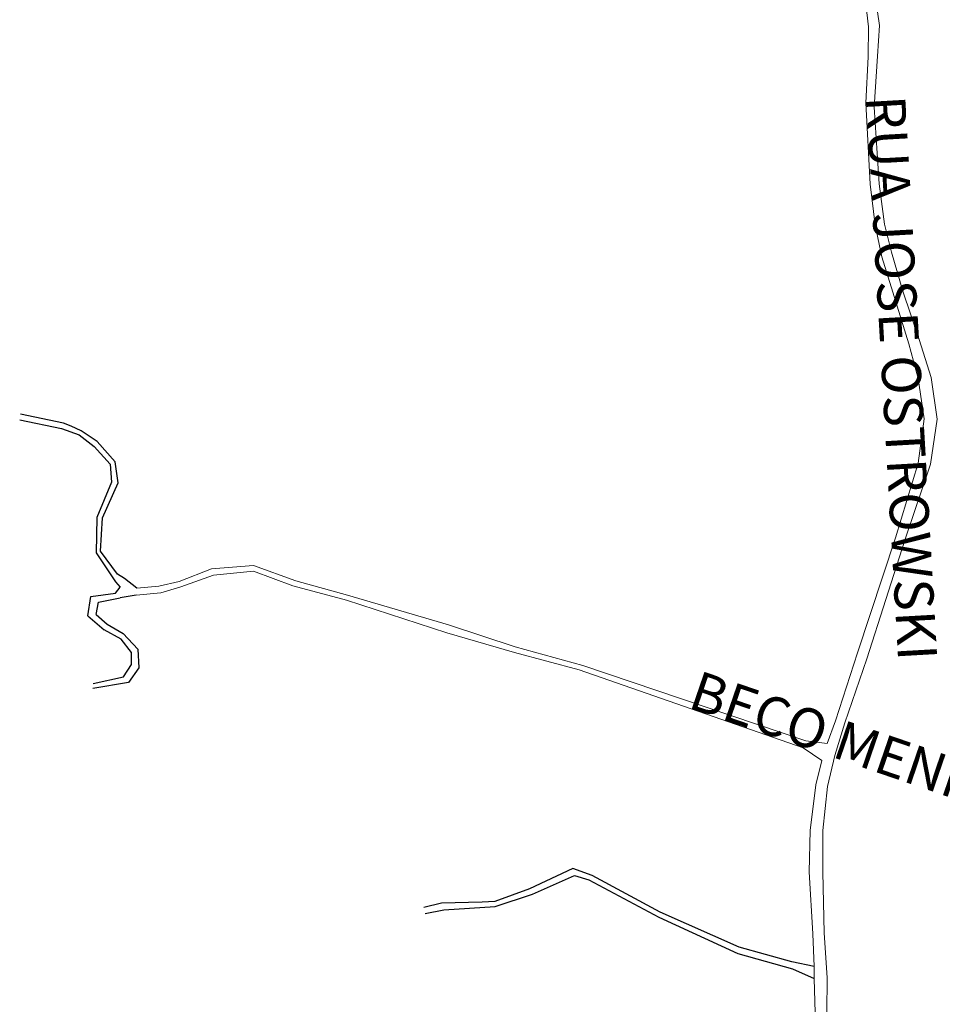
# Model space of a CAD drawing. Extents: x 664124 to 675741, y 7026869 to 7043298.
# Drawn here: x 670782 to 671183, y 7042131 to 7042559 of the extents above; entities that cross this region are included whole.
import ezdxf

# ---------------------------------------------------------------- set-up
doc = ezdxf.new("R2010")
doc.units = 0
doc.header["$LTSCALE"] = 0.2
doc.header["$MEASUREMENT"] = 0
doc.linetypes.add('DASHED', pattern=[19.05, 12.7, -6.35])
doc.layers.add('ACESSO', color=40, linetype='DASHED')
doc.layers.add('MALHAVIA', color=7, linetype='CONTINUOUS', lineweight=15)
doc.layers.add('TO_LO_CA', color=7, linetype='CONTINUOUS', lineweight=13)
doc.styles.add('Arial', font='romans.shx', dxfattribs={"bigfont": 'bigfont.shx'})

msp = doc.modelspace()

# ---------------------------------------------------------------- linework, layer by layer
at = {"layer": 'ACESSO', "color": 0, "linetype": 'ByBlock'}
for p, q in [((670801.26, 7042383.685), (670782.494, 7042387.56)), ((670782.174, 7042385.229), (670800.283, 7042381.396)), ((670804.475, 7042382.456), (670801.26, 7042383.685)), ((670808.828, 7042380.336), (670804.475, 7042382.456)), ((670800.283, 7042381.396), (670808.033, 7042378.591)), ((670808.033, 7042378.591), (670814.448, 7042373.55)), ((670815.856, 7042375.764), (670808.828, 7042380.336)), ((670814.448, 7042373.55), (670821.462, 7042365.842)), ((670823.587, 7042366.858), (670815.856, 7042375.764)), ((670821.462, 7042365.842), (670822.035, 7042358.011)), ((670824.922, 7042357.748), (670823.587, 7042366.858)), ((670822.035, 7042358.011), (670815.621, 7042342.768)), ((670818.124, 7042342.635), (670824.922, 7042357.748)), ((670815.621, 7042342.768), (670815.368, 7042327.398)), ((670817.332, 7042328.132), (670818.124, 7042342.635)), ((670815.368, 7042327.398), (670823.832, 7042314.784)), ((670824.614, 7042318.072), (670817.332, 7042328.132)), ((670827.728, 7042316.168), (670824.614, 7042318.072)), ((670823.832, 7042314.784), (670825.765, 7042312.404)), ((670833.005, 7042312.079), (670827.728, 7042316.168)), ((670813.013, 7042308.338), (670823.823, 7042309.887)), ((670823.823, 7042309.887), (670825.765, 7042312.404)), ((670832.695, 7042308.98), (670825.801, 7042307.787)), ((670811.813, 7042300.069), (670813.013, 7042308.338)), ((670815.413, 7042300.633), (670816.326, 7042305.869)), ((670816.326, 7042305.869), (670825.801, 7042307.787)), ((670815.413, 7042300.633), (670820.133, 7042296.315)), ((670811.813, 7042300.069), (670818.926, 7042293.895)), ((670820.133, 7042296.315), (670827.166, 7042292.325)), ((670826.199, 7042289.935), (670818.926, 7042293.895)), ((670827.166, 7042292.325), (670833.442, 7042285.512)), ((670830.764, 7042284.027), (670826.199, 7042289.935)), ((670830.784, 7042278.843), (670830.764, 7042284.027)), ((670833.442, 7042285.512), (670833.946, 7042277.429)), ((670827.224, 7042273.553), (670830.784, 7042278.843)), ((670833.946, 7042277.429), (670829.415, 7042270.971)), ((670829.415, 7042270.971), (670813.997, 7042268.383)), ((670814.117, 7042270.673), (670827.224, 7042273.553)), ((671022.403, 7042190.196), (671003.594, 7042181.433)), ((671030.735, 7042187.25), (671022.403, 7042190.196)), ((671004.837, 7042179.072), (671023.145, 7042187.179)), ((671023.145, 7042187.179), (671029.299, 7042185.292)), ((671029.299, 7042185.292), (671059.746, 7042169.016)), ((671060.354, 7042171.314), (671030.735, 7042187.25)), ((671003.594, 7042181.433), (670988.486, 7042175.841)), ((670988.703, 7042173.704), (671004.837, 7042179.072)), ((670965.327, 7042175.174), (670957.624, 7042173.244)), ((670958.239, 7042170.725), (670966.294, 7042172.3)), ((670983.002, 7042175.592), (670965.327, 7042175.174)), ((670966.294, 7042172.3), (670988.703, 7042173.704)), ((670988.486, 7042175.841), (670983.002, 7042175.592)), ((671059.746, 7042169.016), (671094.075, 7042153.233)), ((671094.552, 7042156.055), (671060.354, 7042171.314)), ((671117.459, 7042149.669), (671094.552, 7042156.055)), ((671094.075, 7042153.233), (671117.73, 7042146.655)), ((671127.144, 7042147.681), (671117.459, 7042149.669)), ((671117.73, 7042146.655), (671127.243, 7042142.49))]:
    msp.add_line(p, q, dxfattribs=at)
at = {"layer": 'MALHAVIA'}
for p, q in [((671155.537, 7042556.448), (671153.004, 7042574.709)), ((671148.74, 7042573.861), (671150.791, 7042555.95)), ((671150.791, 7042555.95), (671150.593, 7042542.852)), ((671154.737, 7042543.123), (671155.537, 7042556.448)), ((671150.593, 7042542.852), (671149.632, 7042522.837)), ((671153.202, 7042521.064), (671154.737, 7042543.123)), ((671149.632, 7042522.837), (671151.486, 7042487.517)), ((671155.442, 7042487.713), (671153.202, 7042521.064)), ((671151.486, 7042487.517), (671153.667, 7042469.704)), ((671157.716, 7042470.123), (671155.442, 7042487.713)), ((671153.667, 7042469.704), (671156.571, 7042455.93)), ((671160.752, 7042457.938), (671157.716, 7042470.123)), ((671156.571, 7042455.93), (671161.373, 7042440.574)), ((671165.691, 7042441.116), (671160.752, 7042457.938)), ((671161.373, 7042440.574), (671168.231, 7042418.179)), ((671172.852, 7042420.087), (671165.691, 7042441.116)), ((671178.063, 7042403.488), (671172.852, 7042420.087)), ((671168.231, 7042418.179), (671172.278, 7042403.159)), ((671172.278, 7042403.159), (671174.952, 7042385.645)), ((671180.535, 7042385.517), (671178.063, 7042403.488)), ((671174.952, 7042385.645), (671172.39, 7042366.28)), ((671177.684, 7042365.896), (671180.535, 7042385.517)), ((671172.39, 7042366.28), (671162.44, 7042333.901)), ((671166.548, 7042332.887), (671177.684, 7042365.896)), ((671162.44, 7042333.901), (671146.057, 7042283.879)), ((671150.002, 7042281.263), (671166.548, 7042332.887)), ((670883.65, 7042321.832), (670865.469, 7042320.399)), ((670902.136, 7042315.157), (670883.65, 7042321.832)), ((670865.469, 7042320.399), (670851.43, 7042314.851)), ((670852.078, 7042312.555), (670866.345, 7042317.636)), ((670866.345, 7042317.636), (670883.694, 7042319.473)), ((670883.694, 7042319.473), (670900.79, 7042313.068)), ((670851.43, 7042314.851), (670842.661, 7042312.887)), ((670900.79, 7042313.068), (670924.098, 7042306.768)), ((670924.56, 7042308.977), (670902.136, 7042315.157)), ((670832.695, 7042308.98), (670843.488, 7042310.05)), ((670842.661, 7042312.887), (670833.005, 7042312.079)), ((670843.488, 7042310.05), (670852.078, 7042312.555)), ((670968.432, 7042296.162), (670924.56, 7042308.977)), ((670924.098, 7042306.768), (670967.649, 7042292.572)), ((670997.299, 7042286.587), (670968.432, 7042296.162)), ((670967.649, 7042292.572), (670996.976, 7042284.143)), ((670996.976, 7042284.143), (671025.086, 7042276.527)), ((671026.731, 7042278.477), (670997.299, 7042286.587)), ((671146.057, 7042283.879), (671136.493, 7042254.317)), ((671140.525, 7042253.519), (671150.002, 7042281.263)), ((671025.086, 7042276.527), (671122.367, 7042242.665)), ((671123.511, 7042245.754), (671026.731, 7042278.477)), ((671136.493, 7042254.317), (671132.872, 7042244.526)), ((671136.096, 7042239.296), (671140.525, 7042253.519)), ((671132.872, 7042244.526), (671123.511, 7042245.754)), ((671122.367, 7042242.665), (671130.515, 7042237.167)), ((671130.515, 7042237.167), (671127.932, 7042226.612)), ((671132.963, 7042225.78), (671136.096, 7042239.296)), ((671127.932, 7042226.612), (671125.409, 7042206.8)), ((671130.935, 7042206.74), (671132.963, 7042225.78)), ((671125.409, 7042206.8), (671125.07, 7042188.807)), ((671130.937, 7042188.617), (671130.935, 7042206.74)), ((671125.07, 7042188.807), (671126.569, 7042161.816)), ((671131.509, 7042162.304), (671130.937, 7042188.617)), ((671126.569, 7042161.816), (671127.144, 7042147.681)), ((671132.802, 7042142.676), (671131.509, 7042162.304)), ((671127.243, 7042142.49), (671127.144, 7042147.681)), ((671127.243, 7042142.49), (671127.585, 7042127.575)), ((671132.707, 7042127.708), (671132.802, 7042142.676))]:
    msp.add_line(p, q, dxfattribs=at)

# ---------------------------------------------------------------- texts
at = {"layer": 'TO_LO_CA', "style": 'Arial'}
for s, rotation, p in [('RUA JOSE OSTROWSKI', 273.26515, (671149.682, 7042525.587)), ('BECO MENISTRINA', 341.04154, (671071.812, 7042260.351))]:
    msp.add_text(s, height=17, rotation=rotation, dxfattribs=at).set_placement(p)

doc.saveas('drawing.dxf')
